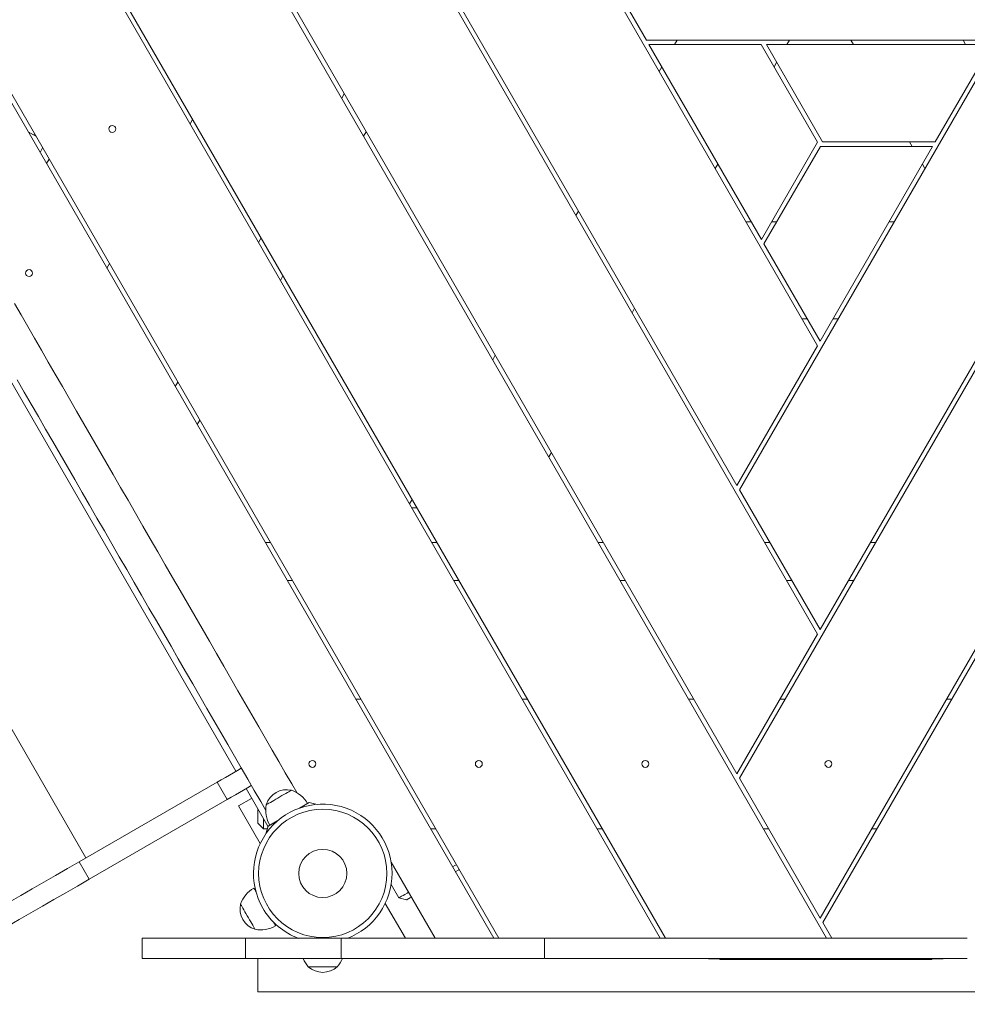
# Model space of a CAD drawing. Units: millimetres. Extents: x 95.9 to 148.9, y 120.3 to 190.9.
# Drawn here: x 121.4 to 125.6, y 160.6 to 165 of the extents above; entities that cross this region are included whole.
import ezdxf

# ---------------------------------------------------------------- set-up
doc = ezdxf.new("R2010")
doc.units = ezdxf.units.MM

msp = doc.modelspace()

# ---------------------------------------------------------------- linework, layer by layer
at = {"color": 7, "linetype": 'Continuous', "lineweight": 15}
for p, q in [((125.017553, 160.931004), (121.965034, 166.21812)), ((121.988129, 166.21812), (124.615998, 161.666516)), ((127.838835, 165.918633), (124.999936, 161.001516)), ((124.272771, 160.931004), (121.551933, 165.643633)), ((124.295865, 160.931004), (121.56348, 165.663634)), ((124.976842, 162.291516), (123.048066, 165.632256)), ((123.105301, 165.573121), (124.615998, 162.956516)), ((124.976842, 163.581516), (123.826989, 165.573121)), ((123.850083, 165.573121), (124.210927, 164.948121)), ((126.894572, 165.573121), (124.627545, 161.646516)), ((124.98839, 161.021516), (127.61626, 165.573121)), ((123.527989, 160.931004), (121.179542, 164.998633)), ((121.191089, 165.018633), (123.551083, 160.931004)), ((124.210927, 164.948121), (126.510634, 164.948121)), ((124.337352, 164.928121), (124.348899, 164.948121)), ((124.851194, 164.948121), (124.839647, 164.928121)), ((125.137132, 164.928121), (125.125585, 164.948121)), ((125.62788, 164.948121), (125.639427, 164.928121)), ((124.724769, 164.928121), (124.222474, 164.928121)), ((124.222474, 164.928121), (124.725695, 164.056516)), ((125.777399, 164.928121), (124.627545, 162.936516)), ((124.976842, 164.491516), (124.724769, 164.928121)), ((125.754305, 164.928121), (124.747863, 164.928121)), ((124.747863, 164.928121), (124.99901, 164.493121)), ((124.98839, 162.311516), (126.499087, 164.928121)), ((125.503158, 164.493121), (125.754305, 164.928121)), ((124.268366, 164.808633), (124.279913, 164.828634)), ((124.793755, 164.848633), (124.782208, 164.828634)), ((122.848084, 164.688634), (122.859631, 164.708633)), ((122.169697, 164.573634), (122.181245, 164.593633)), ((121.445467, 164.538038), (121.480108, 164.518038)), ((121.473991, 164.528633), (121.470932, 164.523336)), ((122.957781, 164.538633), (122.946234, 164.518633)), ((124.725695, 164.056516), (124.976842, 164.491516)), ((124.989316, 164.473121), (124.737242, 164.036516)), ((124.98839, 163.601516), (125.491611, 164.473121)), ((125.491611, 164.473121), (124.989316, 164.473121)), ((124.99901, 164.493121), (125.503158, 164.493121)), ((125.399826, 164.473121), (125.388279, 164.493121)), ((121.538998, 164.416036), (121.527451, 164.396037)), ((124.53106, 164.393633), (124.519513, 164.373633)), ((125.457266, 164.373633), (125.445718, 164.393633)), ((123.895975, 164.163633), (123.907522, 164.183633)), ((124.656709, 164.136004), (124.679803, 164.136004)), ((124.771587, 164.136004), (124.794681, 164.136004)), ((125.296976, 164.136004), (125.32007, 164.136004)), ((122.475693, 164.043633), (122.487241, 164.063634)), ((124.737242, 164.036516), (124.98839, 163.601516)), ((121.797307, 163.928633), (121.808854, 163.948634)), ((122.58539, 163.893633), (122.573843, 163.873634)), ((124.158669, 163.748633), (124.147122, 163.728633)), ((124.93095, 163.701004), (124.907856, 163.701004)), ((125.068923, 163.701004), (125.045828, 163.701004)), ((121.25, 163.626597), (122.375, 161.67804)), ((124.615998, 162.956516), (124.976842, 163.581516)), ((123.523584, 163.518633), (123.535131, 163.538633)), ((122.103303, 163.398633), (122.114849, 163.418633)), ((120.578692, 163.239018), (121.703692, 161.29046)), ((122.212999, 163.248634), (122.201452, 163.228633)), ((123.786279, 163.103633), (123.774731, 163.083634)), ((124.627545, 162.936516), (124.98839, 162.311516)), ((123.151193, 162.873633), (123.16274, 162.893633)), ((123.184196, 162.856471), (123.161102, 162.856471)), ((122.506079, 162.701003), (122.529173, 162.701003)), ((123.250861, 162.701003), (123.273955, 162.701003)), ((123.995643, 162.701003), (124.018737, 162.701003)), ((124.740425, 162.701003), (124.763519, 162.701003)), ((125.21326, 162.701003), (125.236354, 162.701003)), ((122.627323, 162.531003), (122.604229, 162.531003)), ((123.372104, 162.531003), (123.349011, 162.531003)), ((124.116886, 162.531003), (124.093792, 162.531003)), ((124.861668, 162.531003), (124.838574, 162.531003)), ((125.138205, 162.531003), (125.11511, 162.531003)), ((124.615998, 161.666516), (124.976842, 162.291516)), ((122.933318, 162.001003), (122.910224, 162.001003)), ((123.6781, 162.001003), (123.655006, 162.001003)), ((124.422882, 162.001003), (124.399788, 162.001003)), ((124.832209, 162.001003), (124.809115, 162.001003)), ((125.576991, 162.001003), (125.553897, 162.001003)), ((124.627545, 161.646516), (124.98839, 161.021516)), ((121.673487, 161.273022), (122.290658, 161.629345)), ((122.290658, 161.629345), (122.335658, 161.551403)), ((122.419999, 161.600097), (122.518396, 161.42967)), ((121.718487, 161.195079), (122.335658, 161.551403)), ((122.386835, 161.523215), (122.444999, 161.556796)), ((122.483894, 161.355103), (122.386835, 161.523215)), ((122.473389, 161.446004), (122.473389, 161.507624)), ((122.702618, 161.538101), (122.658913, 161.512868)), ((122.737756, 161.529942), (122.702618, 161.538101)), ((122.49839, 161.464323), (122.49839, 161.421003)), ((122.473389, 161.446004), (122.49839, 161.421003)), ((122.49839, 161.421003), (122.515758, 161.421003)), ((122.51916, 161.432181), (122.508658, 161.397672)), ((122.562866, 161.457415), (122.51916, 161.432181)), ((123.245087, 161.421003), (123.268181, 161.421003)), ((123.98987, 161.421003), (124.012963, 161.421003)), ((124.734651, 161.421003), (124.757745, 161.421003)), ((125.219034, 161.421003), (125.242128, 161.421003)), ((121.673487, 161.273022), (121.718487, 161.195079)), ((123.265684, 160.931004), (123.069309, 161.271135)), ((123.069343, 161.171077), (123.103736, 161.111507)), ((123.103736, 161.111507), (123.137886, 161.102356)), ((123.042884, 161.086904), (123.132894, 160.931004)), ((124.999936, 161.001516), (125.040647, 160.931004)), ((121.95483, 160.931004), (121.95483, 160.841004)), ((122.418348, 160.931004), (122.418348, 160.841004)), ((122.84497, 160.931004), (122.84497, 160.841004)), ((123.754707, 160.931004), (123.754707, 160.841004)), ((124.488389, 160.841816), (124.488389, 160.838691)), ((124.738389, 160.838691), (124.738389, 160.841816)), ((125.28839, 160.841816), (125.28839, 160.838691)), ((125.538389, 160.838691), (125.538389, 160.841816)), ((122.473389, 160.691004), (122.473389, 160.841201)), ((122.82839, 160.803503), (122.698389, 160.803503)), ((124.613389, 160.839003), (124.488389, 160.839003)), ((124.539141, 160.839003), (124.539141, 160.836503)), ((124.689141, 160.836503), (124.539141, 160.836503)), ((124.558329, 160.836503), (124.558329, 160.835879)), ((124.738389, 160.839003), (124.613389, 160.839003)), ((124.689141, 160.836503), (124.689141, 160.839003)), ((124.8003, 160.841004), (124.8003, 160.835879)), ((125.217968, 160.835879), (125.217968, 160.841004)), ((125.413389, 160.839003), (125.28839, 160.839003)), ((125.338518, 160.839003), (125.338518, 160.836503)), ((125.488518, 160.836503), (125.338518, 160.836503)), ((125.538389, 160.839003), (125.413389, 160.839003)), ((125.469842, 160.835879), (125.469842, 160.836503)), ((125.488518, 160.836503), (125.488518, 160.839003)), ((122.473389, 160.691004), (127.503389, 160.691004))]:
    msp.add_line(p, q, dxfattribs=at)
at = {"color": 8, "linetype": 'Continuous', "lineweight": 15}
msp.add_line((121.498584, 164.446037), (121.510131, 164.466037), dxfattribs=at)
at = {"color": 7, "linetype": 'Continuous', "lineweight": 15, "flags": 128}
for points in [[(122.647062, 161.582489), (122.624439, 161.621672), (122.59576, 161.671346), (122.56664, 161.721783), (122.537101, 161.772947), (122.507163, 161.824801), (122.476847, 161.877309), (122.446175, 161.930434), (122.41517, 161.984137), (122.383852, 162.038381), (122.352244, 162.093127), (122.320369, 162.148337), (122.288249, 162.203971), (122.255907, 162.25999), (122.223365, 162.316353), (122.190647, 162.373022), (122.157777, 162.429955), (122.124776, 162.487113), (122.09167, 162.544455), (122.058482, 162.60194), (122.025234, 162.659527), (121.99195, 162.717175), (121.958655, 162.774845), (121.925371, 162.832494), (121.892123, 162.890082), (121.858933, 162.947568), (121.825826, 163.00491), (121.792825, 163.06207), (121.759954, 163.119005), (121.727235, 163.175676), (121.694692, 163.232042), (121.662348, 163.288064), (121.630225, 163.343701), (121.598348, 163.398914), (121.566738, 163.453664), (121.535418, 163.507912), (121.50441, 163.56162), (121.473736, 163.614749), (121.443417, 163.667262), (121.413476, 163.719122), (121.383934, 163.770291)], [(121.396607, 163.42834), (121.427925, 163.374095), (121.459533, 163.319349), (121.491409, 163.264139), (121.523529, 163.208505), (121.555872, 163.152486), (121.588413, 163.096122), (121.621131, 163.039453), (121.654002, 162.982519), (121.687002, 162.925361), (121.720109, 162.868019), (121.753298, 162.810534), (121.786546, 162.752946), (121.819829, 162.695297), (121.853125, 162.637628), (121.886409, 162.579979), (121.919657, 162.52239), (121.952847, 162.464905), (121.985954, 162.407561), (122.018955, 162.350402), (122.051827, 162.293466), (122.084546, 162.236795), (122.117089, 162.180428), (122.149433, 162.124407), (122.181555, 162.068769), (122.213433, 162.013556), (122.245043, 161.958806), (122.276364, 161.904557), (122.307372, 161.850849), (122.338046, 161.797719), (122.368365, 161.745207), (122.398306, 161.693346), (122.427849, 161.642177), (122.456972, 161.591734), (122.485655, 161.542054), (122.508497, 161.502489)], [(122.290658, 161.629345), (122.309113, 161.64), (122.327544, 161.650641), (122.345817, 161.661191), (122.363798, 161.671573), (122.381358, 161.681711), (122.398368, 161.691531), (122.399107, 161.691958)], [(122.335658, 161.551403), (122.354113, 161.562058), (122.372545, 161.572699), (122.390817, 161.583249), (122.408799, 161.593631), (122.426358, 161.603768), (122.443367, 161.613589), (122.444107, 161.614016)], [(122.510848, 161.528419), (122.511615, 161.528861), (122.513898, 161.530179), (122.517632, 161.532336), (122.522717, 161.535271), (122.529014, 161.538907), (122.536351, 161.543143), (122.544527, 161.547863), (122.553321, 161.55294), (122.562491, 161.558235), (122.571788, 161.563602), (122.580958, 161.568897), (122.589752, 161.573974), (122.597928, 161.578694), (122.605265, 161.58293), (122.611562, 161.586565), (122.616646, 161.589501), (122.620381, 161.591657), (122.622664, 161.592975), (122.623431, 161.593419)], [(122.623431, 161.593419), (122.622664, 161.592975), (122.620381, 161.591657), (122.616646, 161.589501), (122.611562, 161.586565), (122.605265, 161.58293), (122.597928, 161.578694), (122.589752, 161.573974), (122.580958, 161.568897), (122.571788, 161.563602), (122.562491, 161.558235), (122.553321, 161.55294), (122.544527, 161.547863), (122.536351, 161.543143), (122.529014, 161.538907), (122.522717, 161.535271), (122.517632, 161.532336), (122.513898, 161.530179), (122.511615, 161.528861), (122.510848, 161.528419)], [(120.704294, 160.713457), (120.745909, 160.737484), (120.788502, 160.762075), (120.832033, 160.787207), (120.876461, 160.812858), (120.921747, 160.839004), (120.967846, 160.865619), (121.014715, 160.89268), (121.062312, 160.92016), (121.110592, 160.948034), (121.15951, 160.976276), (121.20902, 161.004861), (121.259076, 161.033761), (121.30963, 161.062949), (121.360638, 161.092398), (121.41205, 161.122081), (121.463818, 161.151969), (121.515894, 161.182035), (121.568231, 161.212252), (121.620778, 161.24259), (121.673487, 161.273022)], [(123.343765, 161.250088), (123.354883, 161.256507), (123.361086, 161.260088)], [(123.373586, 161.238438), (123.372064, 161.237559), (123.356266, 161.228437)], [(120.749294, 160.635515), (120.790909, 160.659541), (120.833501, 160.684132), (120.877033, 160.709265), (120.921462, 160.734916), (120.966746, 160.761062), (121.012845, 160.787676), (121.059715, 160.814737), (121.107313, 160.842217), (121.155592, 160.870092), (121.20451, 160.898334), (121.25402, 160.926919), (121.304075, 160.955819), (121.354631, 160.985007), (121.405638, 161.014455), (121.457049, 161.044138), (121.508818, 161.074027), (121.560894, 161.104093), (121.613231, 161.134309), (121.665778, 161.164647), (121.718487, 161.195079)], [(122.454832, 161.155441), (122.455286, 161.154654), (122.45664, 161.15231), (122.458868, 161.14845), (122.461929, 161.143148), (122.464531, 161.138642)], [(123.103736, 161.111507), (123.10451, 161.111954), (123.106827, 161.113292), (123.110675, 161.115513), (123.116027, 161.118604), (123.122853, 161.122544), (123.131109, 161.127311), (123.140745, 161.132874), (123.147037, 161.136507)], [(123.159537, 161.114856), (123.153185, 161.111189), (123.147183, 161.107723), (123.142645, 161.105103), (123.139603, 161.103347), (123.138077, 161.102466), (123.137886, 161.102356)], [(122.460305, 160.970962), (122.459861, 160.97173), (122.458543, 160.974012), (122.456387, 160.977747), (122.453451, 160.982832), (122.449816, 160.989128), (122.445581, 160.996465), (122.44086, 161.004642), (122.435783, 161.013434), (122.430489, 161.022605), (122.425121, 161.031902), (122.419826, 161.041072), (122.414749, 161.049865), (122.410029, 161.058042), (122.405793, 161.065379), (122.402157, 161.071675), (122.399222, 161.076761), (122.397065, 161.080495), (122.395748, 161.082777), (122.395305, 161.083545)], [(122.395305, 161.083545), (122.395748, 161.082777), (122.397065, 161.080495), (122.399222, 161.076761), (122.402157, 161.071675), (122.405793, 161.065379), (122.410029, 161.058042), (122.414749, 161.049865), (122.419826, 161.041072), (122.425121, 161.031902), (122.430489, 161.022605), (122.435783, 161.013434), (122.44086, 161.004642), (122.445581, 160.996465), (122.449816, 160.989128), (122.453451, 160.982832), (122.456387, 160.977747), (122.458543, 160.974012), (122.459861, 160.97173), (122.460305, 160.970962)], [(122.542633, 161.003365), (122.545235, 160.998859), (122.548296, 160.993556), (122.550524, 160.989697), (122.551878, 160.987353), (122.552332, 160.986566)]]:
    msp.add_lwpolyline(points, dxfattribs=at)
at = {"color": 7, "linetype": 'Continuous', "lineweight": 15}
for centre, radius in [((121.821844, 164.551133), 0.0155), ((121.449453, 163.906133), 0.0155), ((122.716812, 161.711003), 0.0155), ((123.461594, 161.711003), 0.0155), ((124.206376, 161.711003), 0.0155), ((125.025621, 161.711003), 0.0155), ((122.763389, 161.221003), 0.286922), ((122.763389, 161.221003), 0.10769)]:
    msp.add_circle(centre, radius, dxfattribs=at)
for centre, radius, start, end in [((122.603139, 161.498565), 0.097, 77.924978, 162.075022), ((122.579246, 161.466872), 0.134038, 30, 70.75287), ((122.763389, 161.221003), 0.31, 290.260065, 210), ((122.642533, 161.50341), 0.134038, 169.24713, 210), ((122.521851, 161.03936), 0.134038, 120, 160.75287), ((122.490158, 161.063253), 0.097, 167.924978, 252.075022), ((122.763389, 161.221003), 0.31, 210, 249.586133), ((122.485313, 161.102647), 0.134038, 259.24713, 300), ((122.799928, 160.891003), 0.134038, 202.047298, 220.75287), ((122.763389, 160.875503), 0.097, 227.924978, 312.075022), ((122.726851, 160.891003), 0.134038, 319.24713, 338.09049)]:
    msp.add_arc(centre, radius, start, end, dxfattribs=at)
for points, knots in [([(121.95495, 160.931004), (121.955077, 160.931004), (121.955383, 160.931004), (121.9596, 160.931004), (121.967641, 160.931004), (121.980194, 160.931004), (121.998133, 160.931004), (122.022016, 160.931004), (122.048861, 160.931004), (122.081705, 160.931004), (122.121635, 160.931004), (122.169537, 160.931004), (122.221774, 160.931004), (122.278042, 160.931004), (122.338748, 160.931004), (122.38534, 160.931004), (122.412694, 160.931004), (122.416958, 160.931004)], [0, 0, 0, 0, 0.03671804, 0.08799917, 0.13669057, 0.18368652, 0.24540962, 0.30738884, 0.37116769, 0.43709718, 0.52814124, 0.62027578, 0.71220297, 0.80351196, 0.89398935, 0.98347498, 1, 1, 1, 1]), ([(122.419036, 160.931004), (122.418853, 160.931004), (122.418118, 160.931004), (122.423201, 160.931004), (122.432954, 160.931004), (122.447705, 160.931004), (122.466295, 160.931004), (122.488367, 160.931004), (122.513336, 160.931004), (122.540691, 160.931004), (122.569922, 160.931004), (122.599933, 160.931004), (122.630243, 160.931004), (122.660262, 160.931004), (122.690055, 160.931004), (122.719658, 160.931004), (122.74913, 160.931004), (122.777998, 160.931004), (122.806384, 160.931004), (122.827921, 160.931004), (122.840172, 160.931004), (122.843222, 160.931004)], [0, 0, 0, 0, 0.01920983, 0.07685151, 0.13824471, 0.20255815, 0.26871204, 0.33551545, 0.40176609, 0.46634405, 0.52832434, 0.58713887, 0.63919897, 0.68950512, 0.73961758, 0.79006659, 0.84060275, 0.89071851, 0.93740429, 0.98442115, 1, 1, 1, 1]), ([(122.845034, 160.931004), (122.845012, 160.931004), (122.844121, 160.931004), (122.847495, 160.931004), (122.854616, 160.931004), (122.86799, 160.931004), (122.886153, 160.931004), (122.907927, 160.931004), (122.93213, 160.931004), (122.957762, 160.931004), (122.988327, 160.931004), (123.022068, 160.931004), (123.05759, 160.931004), (123.091183, 160.931004), (123.124603, 160.931004), (123.159838, 160.931004), (123.197282, 160.931004), (123.237018, 160.931004), (123.284721, 160.931004), (123.339958, 160.931004), (123.401736, 160.931004), (123.462665, 160.931004), (123.521675, 160.931004), (123.569993, 160.931004), (123.608544, 160.931004), (123.63906, 160.931004), (123.671021, 160.931004), (123.702663, 160.931004), (123.730338, 160.931004), (123.746454, 160.931004), (123.753018, 160.931004)], [0, 0, 0, 0, 0.0003327, 0.01404249, 0.0298662, 0.05308996, 0.07979833, 0.10928933, 0.14067635, 0.17297927, 0.20517119, 0.25301001, 0.2956056, 0.33405934, 0.37247111, 0.41008482, 0.44888565, 0.48917867, 0.53063286, 0.59117133, 0.65188959, 0.71175406, 0.77021156, 0.82668692, 0.8570336, 0.88755758, 0.91898594, 0.95227765, 0.98056183, 1, 1, 1, 1]), ([(123.755034, 160.931004), (123.754929, 160.931004), (123.754153, 160.931004), (123.757575, 160.931004), (123.767622, 160.931004), (123.781938, 160.931004), (123.798464, 160.931004), (123.824077, 160.931004), (123.857271, 160.931004), (123.901855, 160.931004), (123.949607, 160.931004), (124.001276, 160.931004), (124.052832, 160.931004), (124.10464, 160.931004), (124.156203, 160.931004), (124.207005, 160.931004), (124.256524, 160.931004), (124.304528, 160.931004), (124.34516, 160.931004), (124.381329, 160.931004), (124.413484, 160.931004), (124.447281, 160.931004), (124.481714, 160.931004), (124.515941, 160.931004), (124.549257, 160.931004), (124.581298, 160.931004), (124.612252, 160.931004), (124.642138, 160.931004), (124.671598, 160.931004), (124.698854, 160.931004), (124.723905, 160.931004), (124.746457, 160.931004), (124.768739, 160.931004), (124.790352, 160.931004), (124.810917, 160.931004), (124.829796, 160.931004), (124.847951, 160.931004), (124.865718, 160.931004), (124.889463, 160.931004), (124.918096, 160.931004), (124.949196, 160.931004), (124.978081, 160.931004), (125.003201, 160.931004), (125.029203, 160.931004), (125.056159, 160.931004), (125.084149, 160.931004), (125.113206, 160.931004), (125.144165, 160.931004), (125.176295, 160.931004), (125.208743, 160.931004), (125.23951, 160.931004), (125.268107, 160.931004), (125.294825, 160.931004), (125.320934, 160.931004), (125.347233, 160.931004), (125.375082, 160.931004), (125.405489, 160.931004), (125.439453, 160.931004), (125.475963, 160.931004), (125.513241, 160.931004), (125.546827, 160.931004), (125.575471, 160.931004), (125.598345, 160.931004), (125.615785, 160.931004), (125.627769, 160.931004), (125.635402, 160.931004), (125.641326, 160.931004), (125.645427, 160.931004), (125.646885, 160.931004), (125.646666, 160.931004), (125.646604, 160.931004)], [0, 0, 0, 0, 0.00116647, 0.00861619, 0.01579753, 0.02355929, 0.0320276, 0.0408765, 0.06115358, 0.08027186, 0.10491587, 0.12880781, 0.15280431, 0.17735569, 0.20239182, 0.22731474, 0.2524014, 0.27746464, 0.30228748, 0.31814338, 0.3338739, 0.34978686, 0.36592542, 0.38211993, 0.39809313, 0.41381279, 0.42953973, 0.44618103, 0.46355183, 0.48090134, 0.49400567, 0.50628582, 0.51754717, 0.52786627, 0.53684992, 0.5461874, 0.55629475, 0.56727523, 0.57903941, 0.6036367, 0.62860273, 0.64430531, 0.65945074, 0.67400274, 0.68800777, 0.70162359, 0.71514335, 0.72896276, 0.74495673, 0.76126482, 0.77742583, 0.79289795, 0.80778152, 0.82265301, 0.83805999, 0.85312415, 0.86955732, 0.88765893, 0.9067194, 0.92570498, 0.94361392, 0.95589747, 0.96669577, 0.97580949, 0.98023394, 0.98426856, 0.9881247, 0.99211162, 0.99775515, 1, 1, 1, 1]), ([(121.95495, 160.841004), (121.955077, 160.841004), (121.955383, 160.841004), (121.9596, 160.841004), (121.967641, 160.841004), (121.980194, 160.841004), (121.998133, 160.841004), (122.022016, 160.841004), (122.048861, 160.841004), (122.081705, 160.841004), (122.121635, 160.841004), (122.169537, 160.841004), (122.221774, 160.841004), (122.278042, 160.841004), (122.338748, 160.841004), (122.38534, 160.841004), (122.412694, 160.841004), (122.416958, 160.841004)], [0, 0, 0, 0, 0.03671804, 0.08799917, 0.13669057, 0.18368652, 0.24540962, 0.30738884, 0.37116769, 0.43709718, 0.52814124, 0.62027578, 0.71220297, 0.80351196, 0.89398935, 0.98347498, 1, 1, 1, 1]), ([(122.419036, 160.841004), (122.418853, 160.841004), (122.418118, 160.841004), (122.423201, 160.841004), (122.432954, 160.841004), (122.447705, 160.841004), (122.466295, 160.841004), (122.488367, 160.841004), (122.513336, 160.841004), (122.540691, 160.841004), (122.569922, 160.841004), (122.599933, 160.841004), (122.630243, 160.841004), (122.660262, 160.841004), (122.690055, 160.841004), (122.719658, 160.841004), (122.74913, 160.841004), (122.777998, 160.841004), (122.806384, 160.841004), (122.827921, 160.841004), (122.840172, 160.841004), (122.843222, 160.841004)], [0, 0, 0, 0, 0.01920983, 0.07685151, 0.13824471, 0.20255815, 0.26871204, 0.33551545, 0.40176609, 0.46634405, 0.52832434, 0.58713887, 0.63919897, 0.68950512, 0.73961758, 0.79006659, 0.84060275, 0.89071851, 0.93740429, 0.98442115, 1, 1, 1, 1]), ([(122.845034, 160.841004), (122.845012, 160.841004), (122.844121, 160.841004), (122.847495, 160.841004), (122.854616, 160.841004), (122.86799, 160.841004), (122.886153, 160.841004), (122.907927, 160.841004), (122.93213, 160.841004), (122.957762, 160.841004), (122.988327, 160.841004), (123.022068, 160.841004), (123.05759, 160.841004), (123.091183, 160.841004), (123.124603, 160.841004), (123.159838, 160.841004), (123.197282, 160.841004), (123.237018, 160.841004), (123.284721, 160.841004), (123.339958, 160.841004), (123.401736, 160.841004), (123.462665, 160.841004), (123.521675, 160.841004), (123.569993, 160.841004), (123.608544, 160.841004), (123.63906, 160.841004), (123.671021, 160.841004), (123.702663, 160.841004), (123.730338, 160.841004), (123.746454, 160.841004), (123.753018, 160.841004)], [0, 0, 0, 0, 0.0003327, 0.01404249, 0.0298662, 0.05308996, 0.07979833, 0.10928933, 0.14067635, 0.17297927, 0.20517119, 0.25301001, 0.2956056, 0.33405934, 0.37247111, 0.41008482, 0.44888565, 0.48917867, 0.53063286, 0.59117133, 0.65188959, 0.71175406, 0.77021156, 0.82668692, 0.8570336, 0.88755758, 0.91898594, 0.95227765, 0.98056183, 1, 1, 1, 1]), ([(123.755034, 160.841004), (123.754929, 160.841004), (123.754153, 160.841004), (123.757575, 160.841004), (123.767622, 160.841004), (123.781938, 160.841004), (123.798464, 160.841004), (123.824077, 160.841004), (123.857271, 160.841004), (123.901855, 160.841004), (123.949607, 160.841004), (124.001276, 160.841004), (124.052832, 160.841004), (124.10464, 160.841004), (124.156203, 160.841004), (124.207005, 160.841004), (124.256524, 160.841004), (124.304528, 160.841004), (124.34516, 160.841004), (124.381329, 160.841004), (124.413484, 160.841004), (124.447281, 160.841004), (124.481714, 160.841004), (124.515941, 160.841004), (124.549257, 160.841004), (124.581298, 160.841004), (124.612252, 160.841004), (124.642138, 160.841004), (124.671598, 160.841004), (124.698854, 160.841004), (124.723905, 160.841004), (124.746457, 160.841004), (124.768739, 160.841004), (124.790352, 160.841004), (124.810917, 160.841004), (124.829796, 160.841004), (124.847951, 160.841004), (124.865718, 160.841004), (124.889463, 160.841004), (124.918096, 160.841004), (124.949196, 160.841004), (124.978081, 160.841004), (125.003201, 160.841004), (125.029203, 160.841004), (125.056159, 160.841004), (125.084149, 160.841004), (125.113206, 160.841004), (125.144165, 160.841004), (125.176295, 160.841004), (125.208743, 160.841004), (125.23951, 160.841004), (125.268107, 160.841004), (125.294825, 160.841004), (125.320934, 160.841004), (125.347233, 160.841004), (125.375082, 160.841004), (125.405489, 160.841004), (125.439453, 160.841004), (125.475963, 160.841004), (125.513241, 160.841004), (125.546827, 160.841004), (125.575471, 160.841004), (125.598345, 160.841004), (125.615785, 160.841004), (125.627769, 160.841004), (125.635402, 160.841004), (125.641326, 160.841004), (125.645427, 160.841004), (125.646885, 160.841004), (125.646666, 160.841004), (125.646604, 160.841004)], [0, 0, 0, 0, 0.00116647, 0.00861619, 0.01579753, 0.02355929, 0.0320276, 0.0408765, 0.06115358, 0.08027186, 0.10491587, 0.12880781, 0.15280431, 0.17735569, 0.20239182, 0.22731474, 0.2524014, 0.27746464, 0.30228748, 0.31814338, 0.3338739, 0.34978686, 0.36592542, 0.38211993, 0.39809313, 0.41381279, 0.42953973, 0.44618103, 0.46355183, 0.48090134, 0.49400567, 0.50628582, 0.51754717, 0.52786627, 0.53684992, 0.5461874, 0.55629475, 0.56727523, 0.57903941, 0.6036367, 0.62860273, 0.64430531, 0.65945074, 0.67400274, 0.68800777, 0.70162359, 0.71514335, 0.72896276, 0.74495673, 0.76126482, 0.77742583, 0.79289795, 0.80778152, 0.82265301, 0.83805999, 0.85312415, 0.86955732, 0.88765893, 0.9067194, 0.92570498, 0.94361392, 0.95589747, 0.96669577, 0.97580949, 0.98023394, 0.98426856, 0.9881247, 0.99211162, 0.99775515, 1, 1, 1, 1]), ([(124.690891, 160.836503), (124.696988, 160.836503), (124.712624, 160.836503), (124.740792, 160.836503), (124.770807, 160.836503), (124.79074, 160.836503), (124.798585, 160.836503)], [0, 0, 0, 0, 0.19831674, 0.50853909, 0.80656335, 1, 1, 1, 1]), ([(124.800335, 160.836503), (124.800607, 160.836503), (124.801169, 160.836503), (124.806801, 160.836503), (124.817203, 160.836503), (124.832205, 160.836503), (124.850412, 160.836503), (124.870804, 160.836503), (124.893642, 160.836503), (124.91597, 160.836503), (124.936663, 160.836503), (124.954671, 160.836503), (124.973078, 160.836503), (124.991802, 160.836503), (125.010786, 160.836503), (125.031174, 160.836503), (125.052479, 160.836503), (125.07391, 160.836503), (125.09435, 160.836503), (125.113754, 160.836503), (125.133625, 160.836503), (125.153148, 160.836503), (125.171546, 160.836503), (125.187169, 160.836503), (125.200114, 160.836503), (125.209826, 160.836503), (125.215651, 160.836503), (125.217913, 160.836503), (125.217762, 160.836503), (125.217711, 160.836503)], [0, 0, 0, 0, 0.04538532, 0.09398652, 0.14579011, 0.20098336, 0.25067652, 0.30024206, 0.34834474, 0.39374175, 0.42198357, 0.44832529, 0.47265911, 0.49506446, 0.51591284, 0.5359791, 0.5605585, 0.58703855, 0.61599872, 0.64742369, 0.68094885, 0.72492687, 0.76994487, 0.81450313, 0.85702954, 0.90055642, 0.94069174, 0.97990269, 1, 1, 1, 1]), ([(125.217968, 160.836503), (125.222459, 160.836503), (125.238264, 160.836503), (125.265528, 160.836503), (125.299461, 160.836503), (125.323841, 160.836503), (125.335681, 160.836503), (125.33703, 160.836503)], [0, 0, 0, 0, 0.104922624, 0.36925491, 0.657422995, 0.960968227, 1, 1, 1, 1])]:
    msp.add_open_spline(points, degree=3, knots=knots, dxfattribs=at)

doc.saveas('drawing.dxf')
